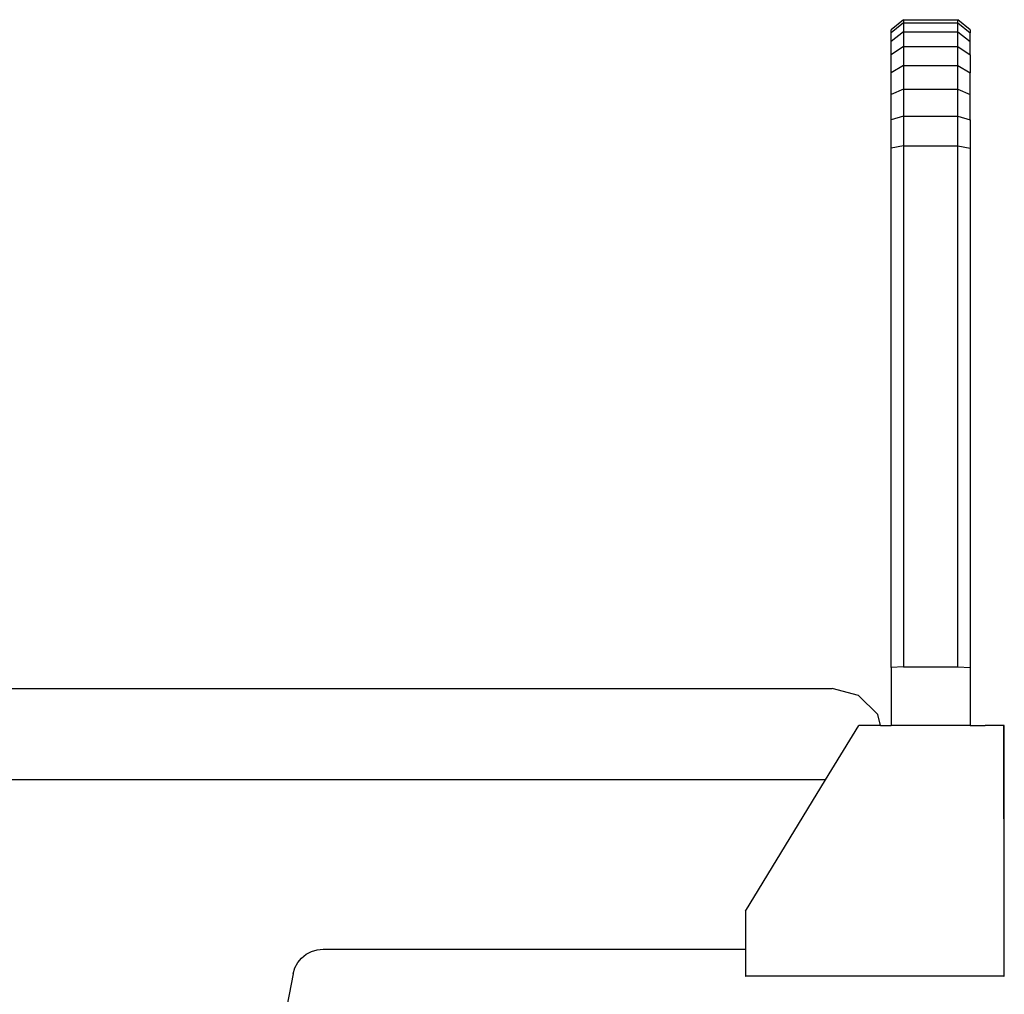
# Model space of a CAD drawing. Units: metres. Extents: x 0.4 to 4.83, y -1.37 to 1.31.
# Drawn here: x 2.48 to 2.94, y -0.98 to -0.53 of the extents above; entities that cross this region are included whole.
import ezdxf

# ---------------------------------------------------------------- set-up
doc = ezdxf.new("R2010")
doc.units = ezdxf.units.M
doc.layers.add('Edges', color=7, linetype='Continuous')

# ---------------------------------------------------------------- blocks, each defined once
blk = doc.blocks.new('hospital+bed ls')
at = {"layer": 'Edges'}
for p, q in [((1.05223, 0.41945), (1.04653, 0.41472)), ((1.05223, 0.41799), (1.04653, 0.41333)), ((1.05223, 0.41945), (1.07719, 0.41945)), ((1.05223, 0.41945), (1.05223, 0.41799)), ((1.05223, 0.41799), (1.07719, 0.41799)), ((1.05223, 0.41799), (1.05223, 0.41379)), ((1.07719, 0.41799), (1.07719, 0.41945)), ((1.08294, 0.41472), (1.07719, 0.41945)), ((1.07719, 0.41379), (1.07719, 0.41799)), ((1.07719, 0.41799), (1.08294, 0.41333)), ((1.04653, 0.41333), (1.04653, 0.41472)), ((1.05223, 0.41379), (1.04653, 0.40942)), ((1.04653, 0.40942), (1.04653, 0.41333)), ((1.05223, 0.41379), (1.07719, 0.41379)), ((1.05223, 0.41379), (1.05223, 0.40713)), ((1.07719, 0.40713), (1.07719, 0.41379)), ((1.07719, 0.41379), (1.08294, 0.40947)), ((1.08294, 0.41472), (1.08294, 0.41333)), ((1.08294, 0.40947), (1.08294, 0.41333)), ((1.04653, 0.40321), (1.04653, 0.40942)), ((1.08294, 0.40321), (1.08294, 0.40947)), ((1.05223, 0.40713), (1.04653, 0.40321)), ((1.05223, 0.40713), (1.07719, 0.40713)), ((1.05223, 0.40713), (1.05223, 0.39828)), ((1.07719, 0.39828), (1.07719, 0.40713)), ((1.07719, 0.40713), (1.08294, 0.40321)), ((1.04653, 0.39496), (1.04653, 0.40321)), ((1.08294, 0.40321), (1.08294, 0.39496)), ((1.05223, 0.39828), (1.04653, 0.39496)), ((1.04653, 0.38493), (1.04653, 0.39496)), ((1.05223, 0.39828), (1.07719, 0.39828)), ((1.05223, 0.39828), (1.05223, 0.38751)), ((1.07719, 0.38751), (1.07719, 0.39828)), ((1.07719, 0.39828), (1.08294, 0.39496)), ((1.08294, 0.38493), (1.08294, 0.39496)), ((1.05223, 0.38751), (1.04653, 0.38493)), ((1.05223, 0.38751), (1.07719, 0.38751)), ((1.05223, 0.38751), (1.05223, 0.37509)), ((1.07719, 0.37509), (1.07719, 0.38751)), ((1.07719, 0.38751), (1.08294, 0.38493)), ((1.04653, 0.37336), (1.04653, 0.38493)), ((1.08294, 0.37336), (1.08294, 0.38493)), ((1.05223, 0.37509), (1.04653, 0.37336)), ((1.04653, 0.36026), (1.04653, 0.37336)), ((1.05223, 0.37509), (1.07719, 0.37509)), ((1.05223, 0.37509), (1.05223, 0.3613)), ((1.07719, 0.3613), (1.07719, 0.37509)), ((1.07719, 0.37509), (1.08294, 0.37336)), ((1.08294, 0.37336), (1.08294, 0.36026)), ((1.05223, 0.3613), (1.04653, 0.36026)), ((1.04653, 0.12123), (1.04653, 0.36026)), ((1.05223, 0.3613), (1.07719, 0.3613)), ((1.05223, 0.3613), (1.05223, 0.12158)), ((1.07719, 0.12158), (1.07719, 0.3613)), ((1.07719, 0.3613), (1.08294, 0.36026)), ((1.08294, 0.36026), (1.08294, 0.12123)), ((1.05223, 0.12158), (1.04653, 0.12123)), ((1.04653, 0.12123), (1.04653, 0.0945)), ((1.05223, 0.12158), (1.07719, 0.12158)), ((1.07719, 0.12158), (1.08294, 0.12123)), ((1.08294, 0.12123), (1.08294, 0.0945)), ((0.57997, 0.11158), (1.01945, 0.11158)), ((1.03153, 0.10835), (1.01945, 0.11158)), ((1.04036, 0.09951), (1.03153, 0.10835)), ((1.04171, 0.0945), (1.04036, 0.09951)), ((1.01638, 0.06949), (1.03167, 0.0945)), ((1.0319, 0.0945), (1.03167, 0.0945)), ((1.03257, 0.0945), (1.0319, 0.0945)), ((1.03361, 0.0945), (1.03257, 0.0945)), ((1.03498, 0.0945), (1.03361, 0.0945)), ((1.03663, 0.0945), (1.03498, 0.0945)), ((1.03849, 0.0945), (1.03663, 0.0945)), ((1.04052, 0.0945), (1.03849, 0.0945)), ((1.04171, 0.0945), (1.04052, 0.0945)), ((1.04171, 0.0945), (1.04653, 0.0945)), ((1.0482, 0.0945), (1.04653, 0.0945)), ((1.05223, 0.0945), (1.0482, 0.0945)), ((1.07719, 0.0945), (1.05223, 0.0945)), ((1.07891, 0.0945), (1.07719, 0.0945)), ((1.08294, 0.0945), (1.07891, 0.0945)), ((1.08294, 0.0945), (1.08981, 0.0945)), ((1.09183, 0.0945), (1.08981, 0.0945)), ((1.0937, 0.0945), (1.09183, 0.0945)), ((1.09534, 0.0945), (1.0937, 0.0945)), ((1.09671, 0.0945), (1.09534, 0.0945)), ((1.09776, 0.0945), (1.09671, 0.0945)), ((1.09842, 0.0945), (1.09776, 0.0945)), ((1.09866, 0.0945), (1.09842, 0.0945)), ((1.09866, 0.0945), (1.09842, 0.09435)), ((1.09842, 0.09435), (1.09842, 0.0945)), ((1.09842, 0.05176), (1.09842, 0.09435)), ((1.09866, 0.05161), (1.09866, 0.0945)), ((1.01638, 0.06949), (0.01135, 0.06949)), ((0.97942, 0.00901), (1.01638, 0.06949)), ((1.09866, 0.05161), (1.09842, 0.05176)), ((1.09842, 0.05165), (1.09842, 0.05176)), ((1.09848, 0.05161), (1.09842, 0.05165)), ((1.09842, 0.05161), (1.09842, 0.05165)), ((1.09842, 0.05161), (1.09848, 0.05161)), ((1.09848, 0.05161), (1.09866, 0.05161)), ((1.09866, -0.02086), (1.09866, 0.05161)), ((0.97942, 0.00901), (0.97942, -0.00842)), ((0.77959, -0.00952), (0.78223, -0.0087)), ((0.78223, -0.0087), (0.78505, -0.00842)), ((0.78505, -0.00842), (0.97942, -0.00842)), ((0.97942, -0.00842), (0.97942, -0.02086)), ((0.77334, -0.01466), (0.77508, -0.01255)), ((0.77508, -0.01255), (0.77718, -0.01082)), ((0.77718, -0.01082), (0.77959, -0.00952)), ((0.7712, -0.01981), (0.77202, -0.0171)), ((0.77202, -0.0171), (0.77334, -0.01466)), ((0.7712, -0.01981), (0.74735, -0.14103)), ((0.97942, -0.02086), (0.97965, -0.02086)), ((0.98011, -0.02086), (0.97965, -0.02086)), ((0.98032, -0.02086), (0.98011, -0.02086)), ((0.98137, -0.02086), (0.98032, -0.02086)), ((0.98274, -0.02086), (0.98137, -0.02086)), ((0.98438, -0.02086), (0.98274, -0.02086)), ((0.98624, -0.02086), (0.98438, -0.02086)), ((0.98827, -0.02086), (0.98624, -0.02086)), ((1.08981, -0.02086), (0.98827, -0.02086)), ((1.09183, -0.02086), (1.08981, -0.02086)), ((1.0937, -0.02086), (1.09183, -0.02086)), ((1.09534, -0.02086), (1.0937, -0.02086)), ((1.09671, -0.02086), (1.09534, -0.02086)), ((1.09776, -0.02086), (1.09671, -0.02086)), ((1.09842, -0.02086), (1.09776, -0.02086)), ((1.09848, -0.02086), (1.09842, -0.02086)), ((1.09848, -0.02086), (1.09866, -0.02086))]:
    blk.add_line(p, q, dxfattribs=at)

msp = doc.modelspace()

# ---------------------------------------------------------------- block references
msp.add_blockref('hospital+bed ls', (1.83699, -0.95323))

doc.saveas('drawing.dxf')
